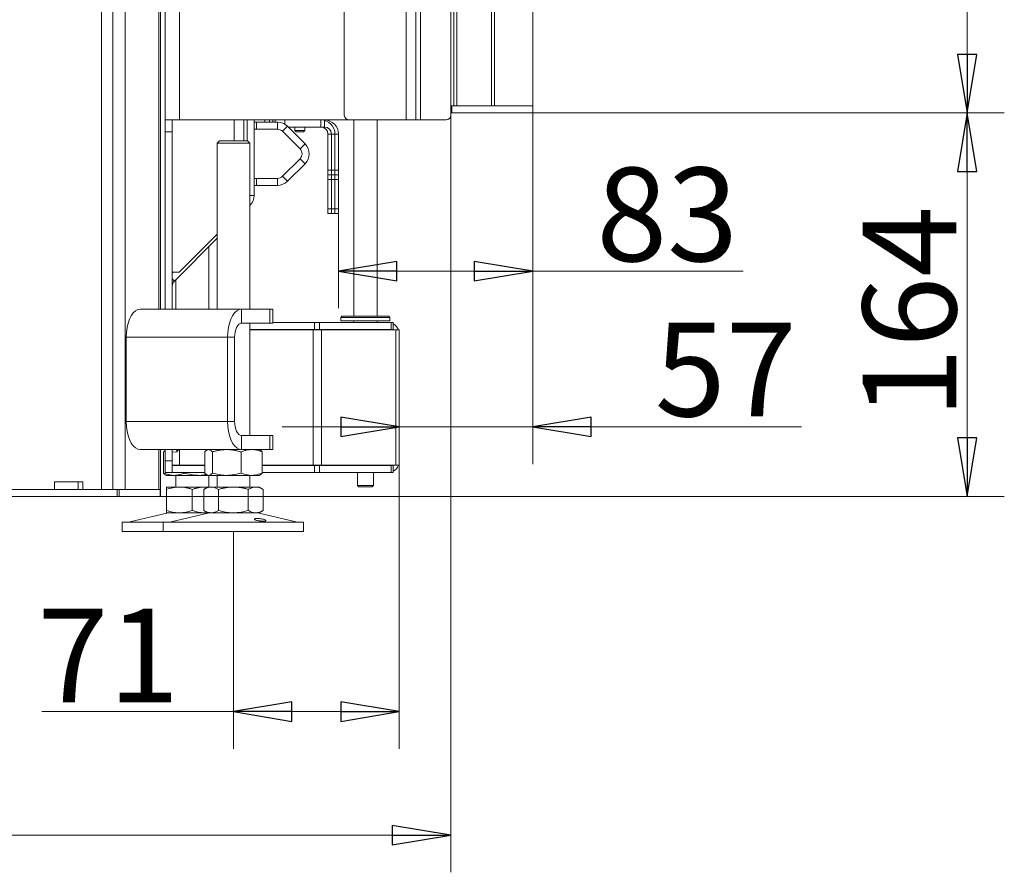
# Model space of a CAD drawing. Extents: x -4813 to -1207, y 1604 to 4724.
# Drawn here: x -1628 to -1207, y 3126 to 3491 of the extents above; entities that cross this region are included whole.
import ezdxf

# ---------------------------------------------------------------- set-up
doc = ezdxf.new("R2010")
doc.units = 0
doc.header["$LTSCALE"] = 5
doc.layers.add('LAYER12', color=30, linetype='Continuous')
doc.layers.add('SLD-0', color=7, linetype='Continuous')
doc.styles.add('STANDARD-BrunnerGroßer Text', font='arial.ttf')
doc.dimstyles.new('STANDARD-Brunner-IIGroßer Text', dxfattribs={"dimscale": 5, "dimtxt": 8, "dimasz": 5, "dimexe": 3.175, "dimexo": 0, "dimgap": 0.762, "dimtad": 1, "dimdec": 0, "dimrnd": 1e-08, "dimtxsty": 'STANDARD-BrunnerGroßer Text', "dimblk": 'Filled-1', "dimcen": 0.09, "dimdle": 10, "dimclrd": 7, "dimclre": 7, "dimclrt": 7, "dimadec": 1, "dimazin": 2, "dimtfac": 0.666667, "dimtdec": 0, "dimtmove": 0, "dimatfit": 3, "dimldrblk": 'Filled-1', "dimfxl": 1, "dimtolj": 1, "dimlwd": 15, "dimlwe": 15, "dimarcsym": 0})

# ---------------------------------------------------------------- blocks, each defined once
blk = doc.blocks.new('Filled-1')
at = {"color": 0}
for p, q in [((0, 0), (-1, 0.167)), ((-1, 0.167), (-1, -0.167)), ((-1, 0), (0, 0)), ((-1, -0.167), (0, 0))]:
    blk.add_line(p, q, dxfattribs=at)
at = {"color": 0, "flags": 128}
blk.add_lwpolyline([(-1, -0.167), (0, 0), (-1, 0.167), (-1, -0.167)], dxfattribs=at)
at = {"color": 0}
blk.add_solid([(-1, -0.167), (0, 0), (-1, 0.167), (-1, -0.167)], dxfattribs=at)
blk = doc.blocks.new('*D49')
at = {"layer": 'Defpoints', "color": 0}
for p in [(-1465.48, 3300.32), (-1536.36, 3271.97), (-1465.48, 3195.01)]:
    blk.add_point(p, dxfattribs=at)
at = {"layer": 'SLD-0', "color": 7, "lineweight": 15}
for p, q in [((-1465.48, 3300.32), (-1465.48, 3179.14)), ((-1536.36, 3271.97), (-1536.36, 3179.14)), ((-1536.36, 3195.01), (-1618.23, 3195.01)), ((-1490.48, 3195.01), (-1511.36, 3195.01))]:
    blk.add_line(p, q, dxfattribs=at)
at = {"layer": 'SLD-0', "color": 7, "lineweight": 15, "xscale": 25, "yscale": 25, "zscale": 25, "rotation": 180}
blk.add_blockref('Filled-1', (-1536.36, 3195.01), dxfattribs=at)
at = {"layer": 'SLD-0', "color": 7, "lineweight": 15, "xscale": 25, "yscale": 25, "zscale": 25}
blk.add_blockref('Filled-1', (-1465.48, 3195.01), dxfattribs=at)
at = {"layer": 'SLD-0', "color": 7, "lineweight": 15, "insert": (-1589.79, 3238.99), "char_height": 40, "attachment_point": 2, "style": 'STANDARD-BrunnerGroßer Text'}
blk.add_mtext('\\A1;71', dxfattribs=at)
blk = doc.blocks.new('*D52')
at = {"layer": 'Defpoints', "color": 0}
for p in [(-1408.48, 3988.82), (-1408.48, 3450.82), (-1222.82, 3450.82)]:
    blk.add_point(p, dxfattribs=at)
at = {"layer": 'LAYER12', "color": 7, "lineweight": 15}
for p, q in [((-1408.48, 3988.82), (-1206.94, 3988.82)), ((-1222.82, 3963.82), (-1222.82, 3475.82)), ((-1408.48, 3450.82), (-1206.94, 3450.82))]:
    blk.add_line(p, q, dxfattribs=at)
at = {"layer": 'LAYER12', "color": 7, "lineweight": 15, "xscale": 25, "yscale": 25, "zscale": 25}
for p, rotation in [((-1222.82, 3988.82), 90), ((-1222.82, 3450.82), 270)]:
    blk.add_blockref('Filled-1', p, dxfattribs=dict(at, rotation=rotation))
at = {"layer": 'LAYER12', "color": 30, "lineweight": 15, "insert": (-1267.5, 3721.77), "char_height": 40, "attachment_point": 2, "rotation": 90, "style": 'STANDARD-BrunnerGroßer Text'}
blk.add_mtext('\\A1;538', dxfattribs=at)
blk = doc.blocks.new('*D55')
at = {"layer": 'Defpoints', "color": 0}
for p in [(-1408.48, 3450.82), (-1567.48, 3286.97), (-1222.82, 3286.97)]:
    blk.add_point(p, dxfattribs=at)
at = {"layer": 'SLD-0', "color": 7, "lineweight": 15}
for p, q in [((-1408.48, 3450.82), (-1206.94, 3450.82)), ((-1222.82, 3425.82), (-1222.82, 3311.97)), ((-1567.48, 3286.97), (-1206.94, 3286.97))]:
    blk.add_line(p, q, dxfattribs=at)
at = {"layer": 'SLD-0', "color": 7, "lineweight": 15, "xscale": 25, "yscale": 25, "zscale": 25}
for p, rotation in [((-1222.82, 3450.82), 90), ((-1222.82, 3286.97), 270)]:
    blk.add_blockref('Filled-1', p, dxfattribs=dict(at, rotation=rotation))
at = {"layer": 'SLD-0', "color": 7, "lineweight": 15, "insert": (-1267.47, 3365.68), "char_height": 40, "attachment_point": 2, "rotation": 90, "style": 'STANDARD-BrunnerGroßer Text'}
blk.add_mtext('\\A1;164', dxfattribs=at)
blk = doc.blocks.new('*D56')
at = {"layer": 'Defpoints', "color": 0}
for p in [(-1408.48, 3450.82), (-1465.48, 3316.69), (-1465.48, 3300.32)]:
    blk.add_point(p, dxfattribs=at)
at = {"layer": 'SLD-0', "color": 7, "lineweight": 15}
for p, q in [((-1408.48, 3450.82), (-1408.48, 3300.82)), ((-1465.48, 3300.32), (-1465.48, 3332.57)), ((-1490.48, 3316.69), (-1515.48, 3316.69)), ((-1465.48, 3316.69), (-1408.48, 3316.69)), ((-1383.48, 3316.69), (-1293.57, 3316.69))]:
    blk.add_line(p, q, dxfattribs=at)
at = {"layer": 'SLD-0', "color": 7, "lineweight": 15, "xscale": 25, "yscale": 25, "zscale": 25}
blk.add_blockref('Filled-1', (-1465.48, 3316.69), dxfattribs=at)
at = {"layer": 'SLD-0', "color": 7, "lineweight": 15, "xscale": 25, "yscale": 25, "zscale": 25, "rotation": 180}
blk.add_blockref('Filled-1', (-1408.48, 3316.69), dxfattribs=at)
at = {"layer": 'SLD-0', "color": 7, "lineweight": 15, "insert": (-1326.02, 3361.18), "char_height": 40, "attachment_point": 2, "style": 'STANDARD-BrunnerGroßer Text'}
blk.add_mtext('\\A1;57', dxfattribs=at)
blk = doc.blocks.new('*D57')
at = {"layer": 'Defpoints', "color": 0}
for p in [(-2124.48, 3449.79), (-1443.48, 3449.82), (-1443.48, 3142.23)]:
    blk.add_point(p, dxfattribs=at)
at = {"layer": 'SLD-0', "color": 7, "lineweight": 15}
for p, q in [((-2124.48, 3449.79), (-2124.48, 3126.35)), ((-1443.48, 3449.82), (-1443.48, 3126.35)), ((-2099.48, 3142.23), (-1468.48, 3142.23))]:
    blk.add_line(p, q, dxfattribs=at)
at = {"layer": 'SLD-0', "color": 7, "lineweight": 15, "xscale": 25, "yscale": 25, "zscale": 25, "rotation": 180}
blk.add_blockref('Filled-1', (-2124.48, 3142.23), dxfattribs=at)
at = {"layer": 'SLD-0', "color": 7, "lineweight": 15, "xscale": 25, "yscale": 25, "zscale": 25}
blk.add_blockref('Filled-1', (-1443.48, 3142.23), dxfattribs=at)
at = {"layer": 'SLD-0', "color": 7, "lineweight": 15, "insert": (-1805.8, 3186.88), "char_height": 40, "attachment_point": 2, "style": 'STANDARD-BrunnerGroßer Text'}
blk.add_mtext('\\A1;681', dxfattribs=at)
blk = doc.blocks.new('*D67')
at = {"color": 7, "lineweight": 15}
for p, q in [((-1408.48, 3450.82), (-1408.48, 3367.34)), ((-1491.48, 3407.82), (-1491.48, 3367.34)), ((-1466.48, 3383.22), (-1433.48, 3383.22)), ((-1408.48, 3383.22), (-1318.51, 3383.22))]:
    blk.add_line(p, q, dxfattribs=at)
at = {"layer": 'Defpoints', "color": 0}
for p in [(-1408.48, 3450.82), (-1491.48, 3407.82), (-1408.48, 3383.22)]:
    blk.add_point(p, dxfattribs=at)
at = {"color": 7, "lineweight": 15, "xscale": 25, "yscale": 25, "zscale": 25, "rotation": 180}
blk.add_blockref('Filled-1', (-1491.48, 3383.22), dxfattribs=at)
at = {"color": 7, "lineweight": 15, "xscale": 25, "yscale": 25, "zscale": 25}
blk.add_blockref('Filled-1', (-1408.48, 3383.22), dxfattribs=at)
at = {"color": 7, "lineweight": 15, "insert": (-1351, 3407.46), "char_height": 40, "attachment_point": 5, "style": 'STANDARD-BrunnerGroßer Text'}
blk.add_mtext('\\A1;83', dxfattribs=at)

msp = doc.modelspace()

# ---------------------------------------------------------------- linework, layer by layer
at = {"color": 7, "lineweight": 15}
for p, q in [((-1565.48, 4590.82), (-1565.48, 3447.82)), ((-1559.48, 4590.82), (-1559.48, 3447.82)), ((-1587.86, 3289.97), (-1587.86, 4133.32)), ((-1582.67, 3289.97), (-1582.67, 4133.32)), ((-1568.29, 3366.97), (-1568.29, 4133.32)), ((-1567.48, 3366.97), (-1567.48, 4133.32)), ((-1592.78, 3289.97), (-1592.78, 4127.97)), ((-1488.98, 3987.32), (-1488.98, 3449.82)), ((-1565.48, 3447.82), (-1559.48, 3447.82)), ((-1565.48, 3447.82), (-1565.48, 3442.82)), ((-1562.48, 3442.82), (-1562.48, 3447.82)), ((-1559.48, 3447.82), (-1486.98, 3447.82)), ((-1535.98, 3447.82), (-1535.98, 3438.97)), ((-1531.98, 3438.97), (-1531.98, 3447.82)), ((-1530.48, 3447.82), (-1530.48, 3438.97)), ((-1527.48, 3415.61), (-1527.48, 3447.82)), ((-1527.48, 3446.87), (-1526.48, 3446.87)), ((-1526.48, 3446.87), (-1526.48, 3443.87)), ((-1526.48, 3446.87), (-1517.52, 3446.87)), ((-1522.98, 3446.87), (-1522.98, 3447.82)), ((-1520.98, 3447.82), (-1520.98, 3446.87)), ((-1519.48, 3447.82), (-1519.48, 3446.87)), ((-1517.52, 3443.87), (-1517.52, 3446.87)), ((-1498.98, 3444.82), (-1498.98, 3447.82)), ((-1497.48, 3444.82), (-1497.48, 3447.82)), ((-1486.98, 3447.82), (-1462.48, 3447.82)), ((-1484.98, 3447.82), (-1484.98, 3363.97)), ((-1474.98, 3363.97), (-1474.98, 3447.82)), ((-1565.48, 3442.82), (-1562.48, 3442.82)), ((-1565.48, 3442.82), (-1565.48, 3366.97)), ((-1562.48, 3442.82), (-1562.48, 3366.97)), ((-1526.48, 3443.87), (-1527.48, 3443.87)), ((-1526.48, 3443.87), (-1517.52, 3443.87)), ((-1513.28, 3445.11), (-1515.4, 3442.99)), ((-1515.4, 3442.99), (-1507.9, 3435.49)), ((-1513.28, 3445.11), (-1505.78, 3437.61)), ((-1497.48, 3444.82), (-1512.98, 3444.82)), ((-1510.08, 3444.82), (-1510.08, 3443.32)), ((-1510.08, 3443.32), (-1509.58, 3442.82)), ((-1508.11, 3443.32), (-1510.08, 3443.32)), ((-1508.08, 3442.82), (-1509.58, 3442.82)), ((-1505.88, 3443.32), (-1508.11, 3443.32)), ((-1506.38, 3442.82), (-1508.08, 3442.82)), ((-1506.38, 3442.82), (-1505.88, 3443.32)), ((-1505.88, 3443.32), (-1505.88, 3444.82)), ((-1495.98, 3441.82), (-1492.98, 3441.82)), ((-1495.98, 3441.82), (-1495.98, 3426.32)), ((-1494.48, 3441.82), (-1491.48, 3441.82)), ((-1494.48, 3441.82), (-1494.48, 3426.32)), ((-1492.98, 3441.82), (-1492.98, 3426.32)), ((-1491.48, 3441.82), (-1491.48, 3426.32)), ((-1542.36, 3438.97), (-1543.36, 3437.97)), ((-1543.36, 3437.97), (-1543.36, 3366.97)), ((-1529.36, 3437.97), (-1543.36, 3437.97)), ((-1542.36, 3438.97), (-1530.36, 3438.97)), ((-1529.36, 3437.97), (-1530.36, 3438.97)), ((-1529.36, 3366.97), (-1529.36, 3437.97)), ((-1507.9, 3435.49), (-1505.78, 3437.61)), ((-1507.9, 3431.25), (-1515.4, 3423.75)), ((-1505.78, 3429.13), (-1507.9, 3431.25)), ((-1505.78, 3429.13), (-1513.28, 3421.63)), ((-1495.98, 3426.32), (-1492.98, 3426.32)), ((-1495.98, 3424.32), (-1495.98, 3426.32)), ((-1494.48, 3426.32), (-1491.48, 3426.32)), ((-1494.48, 3424.32), (-1494.48, 3426.32)), ((-1492.98, 3426.32), (-1492.98, 3424.32)), ((-1491.48, 3426.32), (-1491.48, 3424.32)), ((-1527.48, 3422.87), (-1526.48, 3422.87)), ((-1526.48, 3422.87), (-1526.48, 3419.87)), ((-1517.52, 3422.87), (-1526.48, 3422.87)), ((-1517.52, 3419.87), (-1517.52, 3422.87)), ((-1515.4, 3423.75), (-1513.28, 3421.63)), ((-1492.98, 3424.32), (-1495.98, 3424.32)), ((-1495.98, 3424.32), (-1495.98, 3422.32)), ((-1495.98, 3422.32), (-1492.98, 3422.32)), ((-1495.98, 3422.32), (-1495.98, 3409.82)), ((-1491.48, 3424.32), (-1494.48, 3424.32)), ((-1494.48, 3424.32), (-1494.48, 3422.32)), ((-1494.48, 3422.32), (-1491.48, 3422.32)), ((-1494.48, 3422.32), (-1494.48, 3409.82)), ((-1492.98, 3422.32), (-1492.98, 3424.32)), ((-1492.98, 3409.82), (-1492.98, 3422.32)), ((-1491.48, 3422.32), (-1491.48, 3424.32)), ((-1491.48, 3409.82), (-1491.48, 3422.32)), ((-1526.48, 3419.87), (-1527.48, 3419.87)), ((-1517.52, 3419.87), (-1526.48, 3419.87)), ((-1529.36, 3415.61), (-1527.48, 3415.61)), ((-1529.24, 3411.36), (-1529.36, 3411.48)), ((-1529.36, 3411.25), (-1529.24, 3411.36)), ((-1495.98, 3409.82), (-1492.98, 3409.82)), ((-1495.98, 3407.82), (-1495.98, 3409.82)), ((-1494.48, 3409.82), (-1491.48, 3409.82)), ((-1494.48, 3407.82), (-1494.48, 3409.82)), ((-1492.98, 3409.82), (-1492.98, 3407.82)), ((-1491.48, 3409.82), (-1491.48, 3407.82)), ((-1492.98, 3407.82), (-1495.98, 3407.82)), ((-1491.48, 3407.82), (-1494.48, 3407.82)), ((-1561.61, 3379), (-1543.36, 3397.25)), ((-1543.36, 3399.06), (-1559.34, 3383.08)), ((-1546.94, 3366.97), (-1546.94, 3393.66)), ((-1559.48, 3382.72), (-1562.48, 3382.72)), ((-1562.48, 3382.36), (-1562.13, 3382.72)), ((-1562.48, 3379.88), (-1561.61, 3379)), ((-1560.94, 3379.66), (-1560.94, 3366.97)), ((-1576.17, 3366.97), (-1532.87, 3366.97)), ((-1532.87, 3360.97), (-1532.87, 3366.97)), ((-1532.87, 3366.97), (-1520.87, 3366.97)), ((-1520.87, 3360.97), (-1520.87, 3366.97)), ((-1520.87, 3366.97), (-1519.53, 3366.97)), ((-1519.53, 3360.97), (-1519.53, 3366.97)), ((-1489.98, 3363.97), (-1490.48, 3363.47)), ((-1490.48, 3363.47), (-1490.48, 3361.97)), ((-1469.48, 3363.47), (-1490.48, 3363.47)), ((-1490.46, 3361.97), (-1490.48, 3361.97)), ((-1469.48, 3361.97), (-1490.46, 3361.97)), ((-1489.98, 3363.97), (-1469.98, 3363.97)), ((-1484.98, 3361.97), (-1484.98, 3361.32)), ((-1474.98, 3361.32), (-1474.98, 3361.97)), ((-1532.87, 3360.97), (-1520.87, 3360.97)), ((-1529.36, 3312.97), (-1529.36, 3360.97)), ((-1529.36, 3358.32), (-1501.73, 3358.32)), ((-1529.36, 3358.12), (-1502.31, 3358.12)), ((-1525.66, 3358.12), (-1525.69, 3358.32)), ((-1519.53, 3360.97), (-1520.87, 3360.97)), ((-1519.53, 3361.32), (-1501.73, 3361.32)), ((-1502.31, 3358.12), (-1502.31, 3300.32)), ((-1502.31, 3358.12), (-1498.78, 3358.12)), ((-1501.73, 3358.32), (-1501.73, 3361.32)), ((-1501.73, 3361.32), (-1499.61, 3361.32)), ((-1499.61, 3358.32), (-1501.73, 3358.32)), ((-1499.61, 3361.32), (-1499.61, 3358.32)), ((-1499.61, 3361.32), (-1468.96, 3361.32)), ((-1499.61, 3358.32), (-1468.96, 3358.32)), ((-1498.78, 3358.12), (-1498.78, 3300.32)), ((-1498.78, 3358.12), (-1466.95, 3358.12)), ((-1484.98, 3358.32), (-1484.98, 3358.12)), ((-1474.98, 3358.12), (-1474.98, 3358.32)), ((-1582.17, 3354.97), (-1538.87, 3354.97)), ((-1582.17, 3346.97), (-1582.17, 3354.97)), ((-1538.87, 3318.97), (-1538.87, 3354.97)), ((-1535.87, 3354.97), (-1538.87, 3354.97)), ((-1535.87, 3318.97), (-1535.87, 3354.97)), ((-1582.17, 3347.07), (-1582.27, 3347.07)), ((-1582.27, 3347.07), (-1582.27, 3326.87)), ((-1582.17, 3346.97), (-1582.27, 3346.97)), ((-1582.27, 3326.97), (-1582.17, 3326.97)), ((-1582.27, 3326.87), (-1582.17, 3326.87)), ((-1582.17, 3318.97), (-1582.17, 3326.97)), ((-1538.87, 3318.97), (-1582.17, 3318.97)), ((-1535.87, 3318.97), (-1538.87, 3318.97)), ((-1532.87, 3312.97), (-1532.87, 3306.97)), ((-1520.87, 3312.97), (-1532.87, 3312.97)), ((-1520.87, 3306.97), (-1520.87, 3312.97)), ((-1520.87, 3312.97), (-1519.53, 3312.97)), ((-1519.53, 3306.97), (-1519.53, 3312.97)), ((-1532.87, 3306.97), (-1576.17, 3306.97)), ((-1568.29, 3289.97), (-1568.29, 3306.97)), ((-1567.48, 3289.97), (-1567.48, 3306.97)), ((-1566.21, 3305.99), (-1565.48, 3306.23)), ((-1566.21, 3305.99), (-1566.21, 3296.95)), ((-1565.48, 3306.97), (-1565.48, 3302.12)), ((-1562.48, 3306.97), (-1562.48, 3302.12)), ((-1562.48, 3305.82), (-1560.62, 3305.98)), ((-1560.62, 3305.98), (-1560.62, 3306.97)), ((-1559.48, 3300.32), (-1559.48, 3306.97)), ((-1548.63, 3305.99), (-1548.63, 3296.95)), ((-1547.36, 3306.97), (-1547.76, 3306.74)), ((-1545.34, 3305.99), (-1545.34, 3296.95)), ((-1533.07, 3305.99), (-1533.07, 3296.95)), ((-1520.87, 3306.97), (-1532.87, 3306.97)), ((-1524.97, 3306.75), (-1525.36, 3306.97)), ((-1524.09, 3305.99), (-1524.09, 3296.95)), ((-1519.53, 3306.97), (-1520.87, 3306.97)), ((-1562.48, 3302.12), (-1565.48, 3302.12)), ((-1565.48, 3302.12), (-1565.48, 3297.12)), ((-1562.48, 3297.12), (-1562.48, 3302.12)), ((-1562.48, 3300.32), (-1559.48, 3300.32)), ((-1562.48, 3300.12), (-1548.63, 3300.12)), ((-1557.48, 3300.32), (-1559.48, 3300.32)), ((-1557.48, 3300.32), (-1548.63, 3300.32)), ((-1557.23, 3300.32), (-1557.23, 3300.12)), ((-1524.09, 3300.32), (-1502.31, 3300.32)), ((-1524.09, 3300.12), (-1501.73, 3300.12)), ((-1502.31, 3300.32), (-1498.78, 3300.32)), ((-1501.73, 3300.12), (-1501.73, 3297.12)), ((-1499.61, 3300.12), (-1501.73, 3300.12)), ((-1499.61, 3297.12), (-1499.61, 3300.12)), ((-1499.61, 3300.12), (-1468.96, 3300.12)), ((-1498.78, 3300.32), (-1466.95, 3300.32)), ((-1484.98, 3300.32), (-1484.98, 3300.12)), ((-1474.98, 3300.12), (-1474.98, 3300.32)), ((-1565.48, 3297.12), (-1562.48, 3297.12)), ((-1565.34, 3296.2), (-1564.94, 3295.97)), ((-1561.72, 3295.97), (-1564.94, 3295.97)), ((-1562.48, 3297.12), (-1548.63, 3297.12)), ((-1551.1, 3295.97), (-1561.72, 3295.97)), ((-1560.94, 3295.97), (-1560.94, 3290.97)), ((-1557.23, 3297.12), (-1557.23, 3296.95)), ((-1547.81, 3296.38), (-1551.1, 3295.97)), ((-1547.72, 3295.97), (-1551.1, 3295.97)), ((-1547.76, 3296.2), (-1547.36, 3295.97)), ((-1546.98, 3295.97), (-1547.36, 3295.97)), ((-1539.2, 3295.97), (-1546.98, 3295.97)), ((-1546.94, 3290.97), (-1546.94, 3295.97)), ((-1543.36, 3295.97), (-1543.36, 3290.97)), ((-1528.58, 3295.97), (-1539.2, 3295.97)), ((-1529.36, 3290.97), (-1529.36, 3295.97)), ((-1525.36, 3295.97), (-1528.58, 3295.97)), ((-1525.36, 3295.97), (-1524.96, 3296.2)), ((-1524.09, 3297.12), (-1501.73, 3297.12)), ((-1501.73, 3297.12), (-1499.61, 3297.12)), ((-1499.61, 3297.12), (-1468.96, 3297.12)), ((-1483.38, 3297.12), (-1483.38, 3291.62)), ((-1476.58, 3291.62), (-1476.58, 3297.12)), ((-1612.78, 3293.27), (-1600.78, 3293.27)), ((-1612.78, 3289.97), (-1612.78, 3293.27)), ((-1602.68, 3289.97), (-1602.68, 3293.27)), ((-1600.78, 3293.27), (-1600.78, 3289.97)), ((-1559.44, 3290.97), (-1564.94, 3290.97)), ((-1548.44, 3290.97), (-1559.44, 3290.97)), ((-1547.36, 3290.97), (-1549.06, 3289.99)), ((-1547.36, 3290.97), (-1548.44, 3290.97)), ((-1545.88, 3290.97), (-1547.36, 3290.97)), ((-1536.36, 3290.97), (-1545.88, 3290.97)), ((-1526.83, 3290.97), (-1536.36, 3290.97)), ((-1525.36, 3290.97), (-1526.83, 3290.97)), ((-1523.66, 3289.99), (-1525.36, 3290.97)), ((-1483.38, 3291.62), (-1482.88, 3291.12)), ((-1483.38, 3291.62), (-1476.58, 3291.62)), ((-1477.08, 3291.12), (-1482.88, 3291.12)), ((-1477.08, 3291.12), (-1476.58, 3291.62)), ((-1643.48, 3289.97), (-1586.06, 3289.97)), ((-1643.48, 3286.97), (-1586.06, 3286.97)), ((-1586.06, 3286.97), (-1586.06, 3289.97)), ((-1586.06, 3289.97), (-1585.2, 3289.97)), ((-1585.2, 3286.97), (-1586.06, 3286.97)), ((-1585.2, 3289.97), (-1585.2, 3286.97)), ((-1585.2, 3289.97), (-1567.62, 3289.97)), ((-1585.2, 3286.97), (-1567.62, 3286.97)), ((-1567.62, 3286.97), (-1567.62, 3289.97)), ((-1567.62, 3289.97), (-1567.48, 3289.97)), ((-1567.48, 3286.97), (-1567.62, 3286.97)), ((-1567.48, 3289.97), (-1567.48, 3286.97)), ((-1564.94, 3289.99), (-1564.94, 3280.95)), ((-1553.94, 3289.99), (-1553.94, 3280.95)), ((-1549.06, 3289.99), (-1549.06, 3280.95)), ((-1542.71, 3289.99), (-1542.71, 3280.95)), ((-1530.01, 3289.99), (-1530.01, 3280.95)), ((-1523.66, 3289.99), (-1523.66, 3280.95)), ((-1564.88, 3279.86), (-1580.6, 3276.06)), ((-1559.44, 3279.97), (-1564.94, 3279.97)), ((-1547.3, 3279.86), (-1563.01, 3276.06)), ((-1548.44, 3279.97), (-1559.44, 3279.97)), ((-1549.06, 3280.95), (-1547.36, 3279.97)), ((-1547.51, 3280.06), (-1548.44, 3279.97)), ((-1547.36, 3279.97), (-1548.44, 3279.97)), ((-1545.88, 3279.97), (-1547.36, 3279.97)), ((-1536.36, 3279.97), (-1545.88, 3279.97)), ((-1526.83, 3279.97), (-1536.36, 3279.97)), ((-1525.36, 3279.97), (-1526.83, 3279.97)), ((-1509.71, 3276.06), (-1525.42, 3279.86)), ((-1525.36, 3279.97), (-1523.66, 3280.95)), ((-1583.94, 3275.97), (-1583.94, 3271.97)), ((-1583.94, 3275.97), (-1566.36, 3275.97)), ((-1566.36, 3275.97), (-1566.36, 3271.97)), ((-1566.36, 3275.97), (-1506.36, 3275.97)), ((-1506.36, 3271.97), (-1506.36, 3275.97)), ((-1583.94, 3271.97), (-1566.36, 3271.97)), ((-1566.36, 3271.97), (-1506.36, 3271.97))]:
    msp.add_line(p, q, dxfattribs=at)
at = {"color": 7, "linetype": 'Continuous', "lineweight": 15}
for p, q in [((-1462.48, 3989.32), (-1462.48, 3447.82)), ((-1458.48, 3989.32), (-1458.48, 3447.82)), ((-1456.48, 3989.32), (-1456.48, 3447.82)), ((-1443.48, 3987.32), (-1443.48, 3449.82)), ((-1462.48, 3447.82), (-1458.48, 3447.82)), ((-1458.48, 3447.82), (-1456.48, 3447.82)), ((-1456.48, 3447.82), (-1445.48, 3447.82)), ((-1469.48, 3363.47), (-1469.98, 3363.97)), ((-1469.48, 3361.97), (-1469.48, 3363.47)), ((-1468.96, 3358.32), (-1468.96, 3361.32)), ((-1468.96, 3361.32), (-1468.08, 3361.32)), ((-1468.08, 3358.32), (-1468.96, 3358.32)), ((-1468.08, 3361.32), (-1468.08, 3358.32)), ((-1466.95, 3358.12), (-1466.95, 3300.32)), ((-1466.95, 3358.12), (-1465.48, 3358.12)), ((-1465.48, 3358.12), (-1465.48, 3356.32)), ((-1465.48, 3356.32), (-1465.48, 3302.12)), ((-1468.96, 3300.12), (-1468.96, 3297.12)), ((-1468.08, 3300.12), (-1468.96, 3300.12)), ((-1468.08, 3297.12), (-1468.08, 3300.12)), ((-1466.95, 3300.32), (-1465.48, 3300.32)), ((-1465.48, 3300.32), (-1465.48, 3302.12)), ((-1468.96, 3297.12), (-1468.08, 3297.12))]:
    msp.add_line(p, q, dxfattribs=at)
at = {"color": 7, "lineweight": 15, "flags": 128}
for points in [[(-1576.17, 3366.97), (-1577.21, 3366.79), (-1578.22, 3366.25), (-1579.17, 3365.36), (-1580.03, 3364.16), (-1580.76, 3362.69), (-1581.36, 3360.97), (-1581.81, 3359.08), (-1582.08, 3357.06), (-1582.17, 3354.97)], [(-1538.87, 3354.97), (-1538.78, 3357.06), (-1538.51, 3359.08), (-1538.06, 3360.97), (-1537.46, 3362.69), (-1536.72, 3364.16), (-1535.87, 3365.36), (-1534.92, 3366.25), (-1533.91, 3366.79), (-1532.87, 3366.97)], [(-1535.87, 3354.97), (-1535.81, 3356.14), (-1535.64, 3357.27), (-1535.36, 3358.31), (-1534.99, 3359.21), (-1534.53, 3359.96), (-1534.02, 3360.52), (-1533.45, 3360.86), (-1532.87, 3360.97)], [(-1582.17, 3318.97), (-1582.08, 3316.89), (-1581.81, 3314.87), (-1581.36, 3312.97), (-1580.76, 3311.26), (-1580.03, 3309.78), (-1579.17, 3308.58), (-1578.22, 3307.7), (-1577.21, 3307.15), (-1576.17, 3306.97)], [(-1532.87, 3306.97), (-1533.91, 3307.15), (-1534.92, 3307.7), (-1535.87, 3308.58), (-1536.72, 3309.78), (-1537.46, 3311.26), (-1538.06, 3312.97), (-1538.51, 3314.87), (-1538.78, 3316.89), (-1538.87, 3318.97)], [(-1532.87, 3312.97), (-1533.45, 3313.09), (-1534.02, 3313.43), (-1534.53, 3313.98), (-1534.99, 3314.73), (-1535.36, 3315.64), (-1535.64, 3316.68), (-1535.81, 3317.8), (-1535.87, 3318.97)]]:
    msp.add_lwpolyline(points, dxfattribs=at)
at = {"color": 7, "lineweight": 15}
for centre, radius, start, end in [((-1517.52, 3440.87), 6, 45, 90), ((-1498.98, 3441.82), 6, 0, 90), ((-1497.48, 3441.82), 6, 0, 90), ((-1486.98, 3449.82), 2, 180, 270), ((-1517.52, 3440.87), 3, 45, 90), ((-1498.98, 3441.82), 3, 0, 90), ((-1497.48, 3441.82), 3, 0, 90), ((-1510.02, 3433.37), 6, 315, 45), ((-1510.02, 3433.37), 3, 315, 45), ((-1517.52, 3425.87), 3, 270, 315), ((-1517.52, 3425.87), 6, 270, 315), ((-1533.48, 3415.61), 6, 315, 0), ((-1558.98, 3382.72), 0.5, 135, 180), ((-1559.48, 3376.88), 3, 135, 180), ((-1565.68, 3310.82), 7, 316.2873, 326.633), ((-1563.94, 3275.97), 4, 90, 103.609), ((-1546.36, 3275.97), 4, 90, 103.609), ((-1526.36, 3275.97), 4, 76.391, 90), ((-1581.3, 3278.97), 3, 270, 283.609), ((-1563.72, 3278.97), 3, 270, 283.609), ((-1509, 3278.97), 3, 256.391, 270)]:
    msp.add_arc(centre, radius, start, end, dxfattribs=at)
at = {"color": 7, "linetype": 'Continuous', "lineweight": 15}
for centre, radius, start, end in [((-1445.48, 3449.82), 2, 270, 0), ((-1470.48, 3356.32), 2, 64.1581, 90), ((-1470.48, 3356.32), 5, 21.1002, 61.3146), ((-1470.48, 3302.12), 2, 270, 295.8419), ((-1470.48, 3302.12), 5, 298.6854, 338.8998)]:
    msp.add_arc(centre, radius, start, end, dxfattribs=at)
at = {"color": 7, "lineweight": 15}
for points, knots in [([(-1565.48, 3306.65), (-1565.6, 3306.56), (-1565.85, 3306.38), (-1566.09, 3306.12), (-1566.21, 3305.99)], [0, 0, 0, 0, 0.475929, 1, 1, 1, 1]), ([(-1548.63, 3305.99), (-1548.36, 3306.26), (-1547.82, 3306.82), (-1547.26, 3306.92), (-1546.98, 3306.97)], [0, 0, 0, 0, 0.495458, 1, 1, 1, 1]), ([(-1546.98, 3306.97), (-1546.94, 3306.97), (-1546.78, 3306.97), (-1546.48, 3306.89), (-1546.1, 3306.69), (-1545.72, 3306.39), (-1545.47, 3306.12), (-1545.34, 3305.99)], [0, 0, 0, 0, 0.070062, 0.299817, 0.530834, 0.765027, 1, 1, 1, 1]), ([(-1545.34, 3305.99), (-1544.84, 3306.13), (-1543.85, 3306.41), (-1542.33, 3306.72), (-1540.78, 3306.93), (-1539.73, 3306.96), (-1539.2, 3306.97)], [0, 0, 0, 0, 0.247269, 0.495363, 0.746874, 1, 1, 1, 1]), ([(-1539.2, 3306.97), (-1539.06, 3306.97), (-1538.44, 3306.97), (-1537.34, 3306.89), (-1535.91, 3306.69), (-1534.48, 3306.39), (-1533.54, 3306.12), (-1533.07, 3305.99)], [0, 0, 0, 0, 0.070062, 0.299817, 0.530834, 0.765027, 1, 1, 1, 1]), ([(-1533.07, 3305.99), (-1532.7, 3306.13), (-1531.79, 3306.48), (-1530.29, 3306.88), (-1529.15, 3306.94), (-1528.58, 3306.97)], [0, 0, 0, 0, 0.252256, 0.623848, 1, 1, 1, 1]), ([(-1528.58, 3306.97), (-1528.18, 3306.96), (-1526.66, 3306.9), (-1525.18, 3306.38), (-1524.09, 3305.99)], [0, 0, 0, 0, 0.2646713, 1, 1, 1, 1]), ([(-1524.09, 3305.99), (-1524.22, 3306.13), (-1524.49, 3306.4), (-1524.78, 3306.65), (-1524.94, 3306.73), (-1524.97, 3306.74)], [0, 0, 0, 0, 0.4570846, 0.9156948, 1, 1, 1, 1]), ([(-1561.72, 3295.97), (-1561.83, 3295.97), (-1562.63, 3295.98), (-1564.15, 3296.2), (-1565.52, 3296.7), (-1566.21, 3296.95)], [0, 0, 0, 0, 0.070096, 0.530788, 1, 1, 1, 1]), ([(-1566.21, 3296.95), (-1565.95, 3296.65), (-1565.66, 3296.31), (-1565.36, 3296.23), (-1565.33, 3296.22)], [0, 0, 0, 0, 0.916236, 1, 1, 1, 1]), ([(-1557.23, 3296.95), (-1557.96, 3296.68), (-1559.43, 3296.13), (-1560.95, 3296.02), (-1561.72, 3295.97)], [0, 0, 0, 0, 0.495458, 1, 1, 1, 1]), ([(-1551.1, 3295.97), (-1551.65, 3295.99), (-1553.72, 3296.04), (-1555.74, 3296.57), (-1557.23, 3296.95)], [0, 0, 0, 0, 0.2646713, 1, 1, 1, 1]), ([(-1546.98, 3295.97), (-1547.02, 3295.97), (-1547.32, 3295.98), (-1547.87, 3296.2), (-1548.37, 3296.7), (-1548.63, 3296.95)], [0, 0, 0, 0, 0.0700962, 0.5307876, 1, 1, 1, 1]), ([(-1545.34, 3296.95), (-1545.61, 3296.68), (-1546.14, 3296.13), (-1546.7, 3296.02), (-1546.98, 3295.97)], [0, 0, 0, 0, 0.495458, 1, 1, 1, 1]), ([(-1539.2, 3295.97), (-1539.35, 3295.97), (-1540.45, 3295.98), (-1542.53, 3296.2), (-1544.4, 3296.7), (-1545.34, 3296.95)], [0, 0, 0, 0, 0.0700962, 0.5307876, 1, 1, 1, 1]), ([(-1533.07, 3296.95), (-1534.07, 3296.68), (-1536.08, 3296.13), (-1538.16, 3296.02), (-1539.2, 3295.97)], [0, 0, 0, 0, 0.495458, 1, 1, 1, 1]), ([(-1528.58, 3295.97), (-1529.72, 3296.08), (-1531.24, 3296.23), (-1532.7, 3296.81), (-1533.07, 3296.95)], [0, 0, 0, 0, 0.747436, 1, 1, 1, 1]), ([(-1524.09, 3296.95), (-1525.18, 3296.57), (-1526.66, 3296.04), (-1528.18, 3295.99), (-1528.58, 3295.97)], [0, 0, 0, 0, 0.735329, 1, 1, 1, 1]), ([(-1524.97, 3296.22), (-1524.93, 3296.24), (-1524.63, 3296.34), (-1524.34, 3296.67), (-1524.09, 3296.95)], [0, 0, 0, 0, 0.131939, 1, 1, 1, 1]), ([(-1564.94, 3289.99), (-1564.05, 3290.26), (-1562.25, 3290.82), (-1560.38, 3290.92), (-1559.44, 3290.97)], [0, 0, 0, 0, 0.495458, 1, 1, 1, 1]), ([(-1564.94, 3290.97), (-1564.94, 3290.86), (-1564.94, 3290.71), (-1564.94, 3290.14), (-1564.94, 3289.99)], [0, 0, 0, 0, 0.747436, 1, 1, 1, 1]), ([(-1559.44, 3290.97), (-1559.31, 3290.97), (-1558.76, 3290.97), (-1557.77, 3290.89), (-1556.49, 3290.69), (-1555.21, 3290.39), (-1554.37, 3290.12), (-1553.94, 3289.99)], [0, 0, 0, 0, 0.070062, 0.299817, 0.530834, 0.765027, 1, 1, 1, 1]), ([(-1553.94, 3289.99), (-1553.5, 3290.13), (-1552.61, 3290.41), (-1551.25, 3290.72), (-1549.85, 3290.93), (-1548.91, 3290.96), (-1548.44, 3290.97)], [0, 0, 0, 0, 0.247269, 0.495363, 0.746874, 1, 1, 1, 1]), ([(-1549.06, 3289.99), (-1548.8, 3290.13), (-1548.15, 3290.48), (-1547.09, 3290.88), (-1546.29, 3290.94), (-1545.88, 3290.97)], [0, 0, 0, 0, 0.252256, 0.623848, 1, 1, 1, 1]), ([(-1548.44, 3290.97), (-1548.31, 3290.97), (-1547.98, 3290.97), (-1547.65, 3290.94), (-1547.44, 3290.92)], [0, 0, 0, 0, 0.3903332, 1, 1, 1, 1]), ([(-1545.88, 3290.97), (-1545.6, 3290.96), (-1544.52, 3290.9), (-1543.48, 3290.38), (-1542.71, 3289.99)], [0, 0, 0, 0, 0.264671, 1, 1, 1, 1]), ([(-1542.71, 3289.99), (-1542.2, 3290.13), (-1541.17, 3290.41), (-1539.59, 3290.72), (-1537.99, 3290.93), (-1536.9, 3290.96), (-1536.36, 3290.97)], [0, 0, 0, 0, 0.247269, 0.495363, 0.746874, 1, 1, 1, 1]), ([(-1536.36, 3290.97), (-1536.21, 3290.97), (-1535.56, 3290.97), (-1534.42, 3290.89), (-1532.94, 3290.69), (-1531.47, 3290.39), (-1530.49, 3290.12), (-1530.01, 3289.99)], [0, 0, 0, 0, 0.070062, 0.299817, 0.530834, 0.765027, 1, 1, 1, 1]), ([(-1530.01, 3289.99), (-1529.49, 3290.26), (-1528.45, 3290.82), (-1527.37, 3290.92), (-1526.83, 3290.97)], [0, 0, 0, 0, 0.495458, 1, 1, 1, 1]), ([(-1526.83, 3290.97), (-1526.76, 3290.97), (-1526.43, 3290.97), (-1525.86, 3290.89), (-1525.12, 3290.69), (-1524.39, 3290.39), (-1523.9, 3290.12), (-1523.66, 3289.99)], [0, 0, 0, 0, 0.070062, 0.299817, 0.530834, 0.765027, 1, 1, 1, 1]), ([(-1559.44, 3279.97), (-1559.57, 3279.97), (-1560.56, 3279.98), (-1562.42, 3280.2), (-1564.1, 3280.7), (-1564.94, 3280.95)], [0, 0, 0, 0, 0.070096, 0.530788, 1, 1, 1, 1]), ([(-1564.94, 3280.95), (-1564.94, 3280.81), (-1564.94, 3280.23), (-1564.94, 3280.08), (-1564.94, 3279.97)], [0, 0, 0, 0, 0.252564, 1, 1, 1, 1]), ([(-1553.94, 3280.95), (-1554.84, 3280.68), (-1556.64, 3280.13), (-1558.5, 3280.02), (-1559.44, 3279.97)], [0, 0, 0, 0, 0.495458, 1, 1, 1, 1]), ([(-1548.44, 3279.97), (-1548.57, 3279.97), (-1549.56, 3279.98), (-1551.42, 3280.2), (-1553.1, 3280.7), (-1553.94, 3280.95)], [0, 0, 0, 0, 0.070096, 0.530788, 1, 1, 1, 1]), ([(-1545.88, 3279.97), (-1546.69, 3280.08), (-1547.76, 3280.23), (-1548.8, 3280.81), (-1549.06, 3280.95)], [0, 0, 0, 0, 0.747436, 1, 1, 1, 1]), ([(-1542.71, 3280.95), (-1543.48, 3280.57), (-1544.52, 3280.04), (-1545.6, 3279.99), (-1545.88, 3279.97)], [0, 0, 0, 0, 0.735329, 1, 1, 1, 1]), ([(-1536.36, 3279.97), (-1536.51, 3279.97), (-1537.65, 3279.98), (-1539.8, 3280.2), (-1541.73, 3280.7), (-1542.71, 3280.95)], [0, 0, 0, 0, 0.070096, 0.530788, 1, 1, 1, 1]), ([(-1530.01, 3280.95), (-1531.04, 3280.68), (-1533.12, 3280.13), (-1535.27, 3280.02), (-1536.36, 3279.97)], [0, 0, 0, 0, 0.495458, 1, 1, 1, 1]), ([(-1526.83, 3279.97), (-1526.91, 3279.97), (-1527.48, 3279.98), (-1528.55, 3280.2), (-1529.52, 3280.7), (-1530.01, 3280.95)], [0, 0, 0, 0, 0.070096, 0.530788, 1, 1, 1, 1]), ([(-1523.66, 3280.95), (-1524.17, 3280.68), (-1525.21, 3280.13), (-1526.29, 3280.02), (-1526.83, 3279.97)], [0, 0, 0, 0, 0.495458, 1, 1, 1, 1]), ([(-1524.99, 3276.47), (-1525.27, 3276.5), (-1525.83, 3276.57), (-1526.57, 3276.74), (-1527.12, 3276.93), (-1527.42, 3277.13), (-1527.45, 3277.32), (-1527.19, 3277.47), (-1526.68, 3277.56), (-1525.98, 3277.58), (-1525.16, 3277.52), (-1524.31, 3277.4), (-1523.54, 3277.23), (-1522.92, 3277.03), (-1522.53, 3276.83), (-1522.41, 3276.65), (-1522.58, 3276.51), (-1523.02, 3276.41), (-1523.67, 3276.38), (-1524.37, 3276.4), (-1524.82, 3276.45), (-1524.99, 3276.47)], [0, 0, 0, 0, 0.053648, 0.107295, 0.160977, 0.214731, 0.268558, 0.322403, 0.376153, 0.429724, 0.48317, 0.536659, 0.590319, 0.644129, 0.697977, 0.751772, 0.805489, 0.859146, 0.912768, 0.966375, 1, 1, 1, 1])]:
    msp.add_open_spline(points, degree=3, knots=knots, dxfattribs=at)
at = {"layer": 'LAYER12', "linetype": 'Continuous', "lineweight": 15}
for p, q in [((-1442.2, 3453.82), (-1442.2, 3985.82)), ((-1440.84, 3453.82), (-1440.84, 3985.82)), ((-1426.12, 3453.82), (-1426.12, 3985.82)), ((-1424.77, 3453.82), (-1424.77, 3985.82)), ((-1408.48, 3453.82), (-1408.48, 3985.82)), ((-1442.2, 3453.82), (-1443.48, 3453.82)), ((-1442.98, 3450.82), (-1443.48, 3450.82)), ((-1442.98, 3450.82), (-1442.98, 3453.82)), ((-1442.98, 3453.82), (-1442.2, 3453.82)), ((-1442.98, 3450.82), (-1408.48, 3450.82)), ((-1440.84, 3453.82), (-1442.2, 3453.82)), ((-1426.12, 3453.82), (-1440.84, 3453.82)), ((-1424.77, 3453.82), (-1426.12, 3453.82)), ((-1408.48, 3453.82), (-1424.77, 3453.82)), ((-1408.48, 3450.82), (-1408.48, 3453.82))]:
    msp.add_line(p, q, dxfattribs=at)
at = {"layer": 'LAYER12', "color": 7, "lineweight": 15}
for p, q in [((-1518.58, 3447.82), (-1518.58, 3446.87)), ((-1514.38, 3446.32), (-1515.01, 3446.32)), ((-1514.6, 3446.11), (-1514.38, 3446.32)), ((-1514.38, 3446.32), (-1514.38, 3447.82))]:
    msp.add_line(p, q, dxfattribs=at)
msp.add_point((-1536.36, 3271.97), dxfattribs=at)

# ---------------------------------------------------------------- dimensions: what is measured, and where the dimension line sits
at = {"color": 7, "lineweight": 15}
dim = msp.add_linear_dim(base=(-1408.48, 3383.22), p1=(-1491.48, 3407.82), p2=(-1408.48, 3450.82), dimstyle='STANDARD-Brunner-IIGroßer Text', dxfattribs=at)
dim.commit()
dim.dimension.update_dxf_attribs({"geometry": '*D67', "text_midpoint": (-1351, 3383.22), "dimtype": 160})
at = {"layer": 'LAYER12', "color": 30, "lineweight": 15, "true_color": 0xff8000}
dim = msp.add_linear_dim(base=(-1222.82, 3450.82), p1=(-1408.48, 3988.82), p2=(-1408.48, 3450.82), angle=90, dimstyle='STANDARD-Brunner-IIGroßer Text', override={"dimclrt": 30}, dxfattribs=at)
dim.commit()
dim.dimension.update_dxf_attribs({"geometry": '*D52', "text_midpoint": (-1222.82, 3721.77), "dimtype": 160})
at = {"layer": 'SLD-0', "color": 7, "lineweight": 15}
dim = msp.add_linear_dim(base=(-1222.82, 3286.97), p1=(-1408.48, 3450.82), p2=(-1567.48, 3286.97), angle=90, dimstyle='STANDARD-Brunner-IIGroßer Text', dxfattribs=at)
dim.commit()
dim.dimension.update_dxf_attribs({"geometry": '*D55', "text_midpoint": (-1222.82, 3365.68), "dimtype": 160})
for base, p1, p2, picture, middle in [((-1465.48, 3316.69), (-1408.48, 3450.82), (-1465.48, 3300.32), '*D56', (-1326.02, 3316.69)), ((-1443.48, 3142.23), (-2124.48, 3449.79), (-1443.48, 3449.82), '*D57', (-1805.8, 3142.23)), ((-1465.48, 3195.01), (-1536.36, 3271.97), (-1465.48, 3300.32), '*D49', (-1589.79, 3195.01))]:
    dim = msp.add_linear_dim(base=base, p1=p1, p2=p2, dimstyle='STANDARD-Brunner-IIGroßer Text', dxfattribs=at)
    dim.commit()
    dim.dimension.update_dxf_attribs({"geometry": picture, "text_midpoint": middle, "dimtype": 160})

doc.saveas('drawing.dxf')
